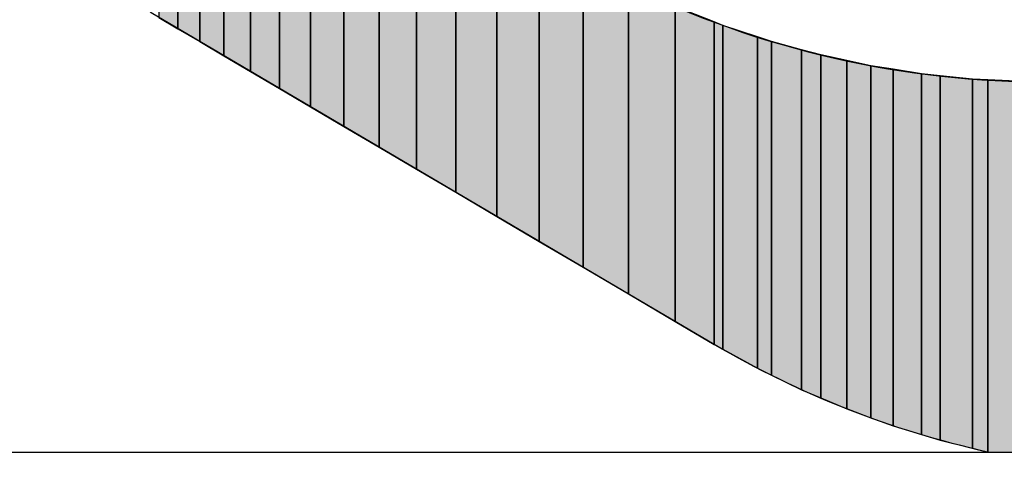
# Model space of a CAD drawing. Extents: x 18939 to 38006, y 318 to 1050.
# Drawn here: x 19457 to 19479, y 628 to 638 of the extents above; entities that cross this region are included whole.
import ezdxf

# ---------------------------------------------------------------- set-up
doc = ezdxf.new("R2010")
doc.units = 0
doc.header["$LTSCALE"] = 50
doc.header["$MEASUREMENT"] = 0
for name, color, linetype in [('HATCH_REACTORS', 7, 'Continuous'), ('LAYER01', 7, 'Continuous'), ('LAYER47', 7, 'Continuous')]:
    doc.layers.add(name, color=color, linetype=linetype)

msp = doc.modelspace()

# ---------------------------------------------------------------- hatches: boundary and pattern name
at = {"layer": 'LAYER47', "linetype": 'Continuous'}
for points in [[(19460.497, 637.489), (19460.497, 648.982), (19460.069, 650.043), (19460.069, 637.741)], [(19460.497, 637.489), (19460.497, 648.982), (19460.069, 650.043), (19460.069, 637.741)], [(19460.497, 637.489), (19460.497, 648.982), (19460.069, 650.043), (19460.069, 637.741)], [(19460.497, 637.489), (19460.497, 648.982), (19460.069, 650.043), (19460.069, 637.741)], [(19460.497, 637.489), (19460.497, 648.982), (19460.069, 650.043), (19460.069, 637.741)], [(19460.497, 637.489), (19460.497, 648.982), (19460.069, 650.043), (19460.069, 637.741)], [(19460.497, 637.489), (19460.497, 648.982), (19460.069, 650.043), (19460.069, 637.741)], [(19460.497, 637.489), (19460.497, 648.982), (19460.069, 650.043), (19460.069, 637.741)], [(19460.497, 637.489), (19460.497, 648.982), (19460.069, 650.043), (19460.069, 637.741)], [(19460.982, 637.204), (19460.982, 647.947), (19460.497, 648.982), (19460.497, 637.489)], [(19460.982, 637.204), (19460.982, 647.947), (19460.497, 648.982), (19460.497, 637.489)], [(19460.982, 637.204), (19460.982, 647.947), (19460.497, 648.982), (19460.497, 637.489)], [(19460.982, 637.204), (19460.982, 647.947), (19460.497, 648.982), (19460.497, 637.489)], [(19460.982, 637.204), (19460.982, 647.947), (19460.497, 648.982), (19460.497, 637.489)], [(19460.982, 637.204), (19460.982, 647.947), (19460.497, 648.982), (19460.497, 637.489)], [(19460.982, 637.204), (19460.982, 647.947), (19460.497, 648.982), (19460.497, 637.489)], [(19460.982, 637.204), (19460.982, 647.947), (19460.497, 648.982), (19460.497, 637.489)], [(19460.982, 637.204), (19460.982, 647.947), (19460.497, 648.982), (19460.497, 637.489)], [(19461.522, 636.886), (19461.522, 646.939), (19460.982, 647.947), (19460.982, 637.204)], [(19461.522, 636.886), (19461.522, 646.939), (19460.982, 647.947), (19460.982, 637.204)], [(19461.522, 636.886), (19461.522, 646.939), (19460.982, 647.947), (19460.982, 637.204)], [(19461.522, 636.886), (19461.522, 646.939), (19460.982, 647.947), (19460.982, 637.204)], [(19461.522, 636.886), (19461.522, 646.939), (19460.982, 647.947), (19460.982, 637.204)], [(19461.522, 636.886), (19461.522, 646.939), (19460.982, 647.947), (19460.982, 637.204)], [(19461.522, 636.886), (19461.522, 646.939), (19460.982, 647.947), (19460.982, 637.204)], [(19461.522, 636.886), (19461.522, 646.939), (19460.982, 647.947), (19460.982, 637.204)], [(19461.522, 636.886), (19461.522, 646.939), (19460.982, 647.947), (19460.982, 637.204)], [(19462.117, 636.537), (19462.117, 645.962), (19461.522, 646.939), (19461.522, 636.886)], [(19462.117, 636.537), (19462.117, 645.962), (19461.522, 646.939), (19461.522, 636.886)], [(19462.117, 636.537), (19462.117, 645.962), (19461.522, 646.939), (19461.522, 636.886)], [(19462.117, 636.537), (19462.117, 645.962), (19461.522, 646.939), (19461.522, 636.886)], [(19462.117, 636.537), (19462.117, 645.962), (19461.522, 646.939), (19461.522, 636.886)], [(19462.117, 636.537), (19462.117, 645.962), (19461.522, 646.939), (19461.522, 636.886)], [(19462.117, 636.537), (19462.117, 645.962), (19461.522, 646.939), (19461.522, 636.886)], [(19462.117, 636.537), (19462.117, 645.962), (19461.522, 646.939), (19461.522, 636.886)], [(19462.117, 636.537), (19462.117, 645.962), (19461.522, 646.939), (19461.522, 636.886)], [(19462.762, 636.157), (19462.762, 645.019), (19462.117, 645.962), (19462.117, 636.537)], [(19462.762, 636.157), (19462.762, 645.019), (19462.117, 645.962), (19462.117, 636.537)], [(19462.762, 636.157), (19462.762, 645.019), (19462.117, 645.962), (19462.117, 636.537)], [(19462.762, 636.157), (19462.762, 645.019), (19462.117, 645.962), (19462.117, 636.537)], [(19462.762, 636.157), (19462.762, 645.019), (19462.117, 645.962), (19462.117, 636.537)], [(19462.762, 636.157), (19462.762, 645.019), (19462.117, 645.962), (19462.117, 636.537)], [(19462.762, 636.157), (19462.762, 645.019), (19462.117, 645.962), (19462.117, 636.537)], [(19462.762, 636.157), (19462.762, 645.019), (19462.117, 645.962), (19462.117, 636.537)], [(19462.762, 636.157), (19462.762, 645.019), (19462.117, 645.962), (19462.117, 636.537)], [(19463.459, 635.747), (19463.459, 644.112), (19462.762, 645.019), (19462.762, 636.157)], [(19463.459, 635.747), (19463.459, 644.112), (19462.762, 645.019), (19462.762, 636.157)], [(19463.459, 635.747), (19463.459, 644.112), (19462.762, 645.019), (19462.762, 636.157)], [(19463.459, 635.747), (19463.459, 644.112), (19462.762, 645.019), (19462.762, 636.157)], [(19463.459, 635.747), (19463.459, 644.112), (19462.762, 645.019), (19462.762, 636.157)], [(19463.459, 635.747), (19463.459, 644.112), (19462.762, 645.019), (19462.762, 636.157)], [(19463.459, 635.747), (19463.459, 644.112), (19462.762, 645.019), (19462.762, 636.157)], [(19463.459, 635.747), (19463.459, 644.112), (19462.762, 645.019), (19462.762, 636.157)], [(19463.459, 635.747), (19463.459, 644.112), (19462.762, 645.019), (19462.762, 636.157)], [(19464.203, 635.31), (19464.203, 643.244), (19463.459, 644.112), (19463.459, 635.747)], [(19464.203, 635.31), (19464.203, 643.244), (19463.459, 644.112), (19463.459, 635.747)], [(19464.203, 635.31), (19464.203, 643.244), (19463.459, 644.112), (19463.459, 635.747)], [(19464.203, 635.31), (19464.203, 643.244), (19463.459, 644.112), (19463.459, 635.747)], [(19464.203, 635.31), (19464.203, 643.244), (19463.459, 644.112), (19463.459, 635.747)], [(19464.203, 635.31), (19464.203, 643.244), (19463.459, 644.112), (19463.459, 635.747)], [(19464.203, 635.31), (19464.203, 643.244), (19463.459, 644.112), (19463.459, 635.747)], [(19464.203, 635.31), (19464.203, 643.244), (19463.459, 644.112), (19463.459, 635.747)], [(19464.203, 635.31), (19464.203, 643.244), (19463.459, 644.112), (19463.459, 635.747)], [(19464.993, 634.845), (19464.993, 642.417), (19464.203, 643.244), (19464.203, 635.31)], [(19464.993, 634.845), (19464.993, 642.417), (19464.203, 643.244), (19464.203, 635.31)], [(19464.993, 634.845), (19464.993, 642.417), (19464.203, 643.244), (19464.203, 635.31)], [(19464.993, 634.845), (19464.993, 642.417), (19464.203, 643.244), (19464.203, 635.31)], [(19464.993, 634.845), (19464.993, 642.417), (19464.203, 643.244), (19464.203, 635.31)], [(19464.993, 634.845), (19464.993, 642.417), (19464.203, 643.244), (19464.203, 635.31)], [(19464.993, 634.845), (19464.993, 642.417), (19464.203, 643.244), (19464.203, 635.31)], [(19464.993, 634.845), (19464.993, 642.417), (19464.203, 643.244), (19464.203, 635.31)], [(19464.993, 634.845), (19464.993, 642.417), (19464.203, 643.244), (19464.203, 635.31)], [(19465.827, 634.354), (19465.827, 641.634), (19464.993, 642.417), (19464.993, 634.845)], [(19465.827, 634.354), (19465.827, 641.634), (19464.993, 642.417), (19464.993, 634.845)], [(19465.827, 634.354), (19465.827, 641.634), (19464.993, 642.417), (19464.993, 634.845)], [(19465.827, 634.354), (19465.827, 641.634), (19464.993, 642.417), (19464.993, 634.845)], [(19465.827, 634.354), (19465.827, 641.634), (19464.993, 642.417), (19464.993, 634.845)], [(19465.827, 634.354), (19465.827, 641.634), (19464.993, 642.417), (19464.993, 634.845)], [(19465.827, 634.354), (19465.827, 641.634), (19464.993, 642.417), (19464.993, 634.845)], [(19465.827, 634.354), (19465.827, 641.634), (19464.993, 642.417), (19464.993, 634.845)], [(19465.827, 634.354), (19465.827, 641.634), (19464.993, 642.417), (19464.993, 634.845)], [(19466.702, 633.84), (19466.702, 640.898), (19465.827, 641.634), (19465.827, 634.354)], [(19466.702, 633.84), (19466.702, 640.898), (19465.827, 641.634), (19465.827, 634.354)], [(19466.702, 633.84), (19466.702, 640.898), (19465.827, 641.634), (19465.827, 634.354)], [(19466.702, 633.84), (19466.702, 640.898), (19465.827, 641.634), (19465.827, 634.354)], [(19466.702, 633.84), (19466.702, 640.898), (19465.827, 641.634), (19465.827, 634.354)], [(19466.702, 633.84), (19466.702, 640.898), (19465.827, 641.634), (19465.827, 634.354)], [(19466.702, 633.84), (19466.702, 640.898), (19465.827, 641.634), (19465.827, 634.354)], [(19466.702, 633.84), (19466.702, 640.898), (19465.827, 641.634), (19465.827, 634.354)], [(19466.702, 633.84), (19466.702, 640.898), (19465.827, 641.634), (19465.827, 634.354)], [(19467.616, 633.303), (19467.616, 640.211), (19466.702, 640.898), (19466.702, 633.84)], [(19467.616, 633.303), (19467.616, 640.211), (19466.702, 640.898), (19466.702, 633.84)], [(19467.616, 633.303), (19467.616, 640.211), (19466.702, 640.898), (19466.702, 633.84)], [(19467.616, 633.303), (19467.616, 640.211), (19466.702, 640.898), (19466.702, 633.84)], [(19467.616, 633.303), (19467.616, 640.211), (19466.702, 640.898), (19466.702, 633.84)], [(19467.616, 633.303), (19467.616, 640.211), (19466.702, 640.898), (19466.702, 633.84)], [(19467.616, 633.303), (19467.616, 640.211), (19466.702, 640.898), (19466.702, 633.84)], [(19467.616, 633.303), (19467.616, 640.211), (19466.702, 640.898), (19466.702, 633.84)], [(19467.616, 633.303), (19467.616, 640.211), (19466.702, 640.898), (19466.702, 633.84)], [(19468.567, 632.744), (19468.567, 639.573), (19467.616, 640.211), (19467.616, 633.303)], [(19468.567, 632.744), (19468.567, 639.573), (19467.616, 640.211), (19467.616, 633.303)], [(19468.567, 632.744), (19468.567, 639.573), (19467.616, 640.211), (19467.616, 633.303)], [(19468.567, 632.744), (19468.567, 639.573), (19467.616, 640.211), (19467.616, 633.303)], [(19468.567, 632.744), (19468.567, 639.573), (19467.616, 640.211), (19467.616, 633.303)], [(19468.567, 632.744), (19468.567, 639.573), (19467.616, 640.211), (19467.616, 633.303)], [(19468.567, 632.744), (19468.567, 639.573), (19467.616, 640.211), (19467.616, 633.303)], [(19468.567, 632.744), (19468.567, 639.573), (19467.616, 640.211), (19467.616, 633.303)], [(19468.567, 632.744), (19468.567, 639.573), (19467.616, 640.211), (19467.616, 633.303)], [(19469.549, 632.166), (19469.549, 638.989), (19468.567, 639.573), (19468.567, 632.744)], [(19469.549, 632.166), (19469.549, 638.989), (19468.567, 639.573), (19468.567, 632.744)], [(19469.549, 632.166), (19469.549, 638.989), (19468.567, 639.573), (19468.567, 632.744)], [(19469.549, 632.166), (19469.549, 638.989), (19468.567, 639.573), (19468.567, 632.744)], [(19469.549, 632.166), (19469.549, 638.989), (19468.567, 639.573), (19468.567, 632.744)], [(19469.549, 632.166), (19469.549, 638.989), (19468.567, 639.573), (19468.567, 632.744)], [(19469.549, 632.166), (19469.549, 638.989), (19468.567, 639.573), (19468.567, 632.744)], [(19469.549, 632.166), (19469.549, 638.989), (19468.567, 639.573), (19468.567, 632.744)], [(19469.549, 632.166), (19469.549, 638.989), (19468.567, 639.573), (19468.567, 632.744)], [(19470.562, 631.571), (19470.562, 638.458), (19469.549, 638.989), (19469.549, 632.166)], [(19470.562, 631.571), (19470.562, 638.458), (19469.549, 638.989), (19469.549, 632.166)], [(19470.562, 631.571), (19470.562, 638.458), (19469.549, 638.989), (19469.549, 632.166)], [(19470.562, 631.571), (19470.562, 638.458), (19469.549, 638.989), (19469.549, 632.166)], [(19470.562, 631.571), (19470.562, 638.458), (19469.549, 638.989), (19469.549, 632.166)], [(19470.562, 631.571), (19470.562, 638.458), (19469.549, 638.989), (19469.549, 632.166)], [(19470.562, 631.571), (19470.562, 638.458), (19469.549, 638.989), (19469.549, 632.166)], [(19470.562, 631.571), (19470.562, 638.458), (19469.549, 638.989), (19469.549, 632.166)], [(19470.562, 631.571), (19470.562, 638.458), (19469.549, 638.989), (19469.549, 632.166)], [(19471.602, 630.959), (19471.602, 637.983), (19470.562, 638.458), (19470.562, 631.571)], [(19471.602, 630.959), (19471.602, 637.983), (19470.562, 638.458), (19470.562, 631.571)], [(19471.602, 630.959), (19471.602, 637.983), (19470.562, 638.458), (19470.562, 631.571)], [(19471.602, 630.959), (19471.602, 637.983), (19470.562, 638.458), (19470.562, 631.571)], [(19471.602, 630.959), (19471.602, 637.983), (19470.562, 638.458), (19470.562, 631.571)], [(19471.602, 630.959), (19471.602, 637.983), (19470.562, 638.458), (19470.562, 631.571)], [(19471.602, 630.959), (19471.602, 637.983), (19470.562, 638.458), (19470.562, 631.571)], [(19471.602, 630.959), (19471.602, 637.983), (19470.562, 638.458), (19470.562, 631.571)], [(19471.602, 630.959), (19471.602, 637.983), (19470.562, 638.458), (19470.562, 631.571)], [(19472.475, 630.445), (19472.475, 637.64), (19471.602, 637.983), (19471.602, 630.959)], [(19472.475, 630.445), (19472.475, 637.64), (19471.602, 637.983), (19471.602, 630.959)], [(19472.475, 630.445), (19472.475, 637.64), (19471.602, 637.983), (19471.602, 630.959)], [(19472.475, 630.445), (19472.475, 637.64), (19471.602, 637.983), (19471.602, 630.959)], [(19472.475, 630.445), (19472.475, 637.64), (19471.602, 637.983), (19471.602, 630.959)], [(19472.475, 630.445), (19472.475, 637.64), (19471.602, 637.983), (19471.602, 630.959)], [(19472.475, 630.445), (19472.475, 637.64), (19471.602, 637.983), (19471.602, 630.959)], [(19472.475, 630.445), (19472.475, 637.64), (19471.602, 637.983), (19471.602, 630.959)], [(19472.475, 630.445), (19472.475, 637.64), (19471.602, 637.983), (19471.602, 630.959)], [(19472.666, 630.339), (19472.666, 637.564), (19472.475, 637.64), (19472.475, 630.445)], [(19472.666, 630.339), (19472.666, 637.564), (19472.475, 637.64), (19472.475, 630.445)], [(19472.666, 630.339), (19472.666, 637.564), (19472.475, 637.64), (19472.475, 630.445)], [(19472.666, 630.339), (19472.666, 637.564), (19472.475, 637.64), (19472.475, 630.445)], [(19472.666, 630.339), (19472.666, 637.564), (19472.475, 637.64), (19472.475, 630.445)], [(19472.666, 630.339), (19472.666, 637.564), (19472.475, 637.64), (19472.475, 630.445)], [(19472.666, 630.339), (19472.666, 637.564), (19472.475, 637.64), (19472.475, 630.445)], [(19472.666, 630.339), (19472.666, 637.564), (19472.475, 637.64), (19472.475, 630.445)], [(19472.666, 630.339), (19472.666, 637.564), (19472.475, 637.64), (19472.475, 630.445)], [(19473.437, 629.914), (19473.437, 637.309), (19472.666, 637.564), (19472.666, 630.339)], [(19473.437, 629.914), (19473.437, 637.309), (19472.666, 637.564), (19472.666, 630.339)], [(19473.437, 629.914), (19473.437, 637.309), (19472.666, 637.564), (19472.666, 630.339)], [(19473.437, 629.914), (19473.437, 637.309), (19472.666, 637.564), (19472.666, 630.339)], [(19473.437, 629.914), (19473.437, 637.309), (19472.666, 637.564), (19472.666, 630.339)], [(19473.437, 629.914), (19473.437, 637.309), (19472.666, 637.564), (19472.666, 630.339)], [(19473.437, 629.914), (19473.437, 637.309), (19472.666, 637.564), (19472.666, 630.339)], [(19473.437, 629.914), (19473.437, 637.309), (19472.666, 637.564), (19472.666, 630.339)], [(19473.437, 629.914), (19473.437, 637.309), (19472.666, 637.564), (19472.666, 630.339)], [(19473.752, 629.76), (19473.752, 637.205), (19473.437, 637.309), (19473.437, 629.914)], [(19473.752, 629.76), (19473.752, 637.205), (19473.437, 637.309), (19473.437, 629.914)], [(19473.752, 629.76), (19473.752, 637.205), (19473.437, 637.309), (19473.437, 629.914)], [(19473.752, 629.76), (19473.752, 637.205), (19473.437, 637.309), (19473.437, 629.914)], [(19473.752, 629.76), (19473.752, 637.205), (19473.437, 637.309), (19473.437, 629.914)], [(19473.752, 629.76), (19473.752, 637.205), (19473.437, 637.309), (19473.437, 629.914)], [(19473.752, 629.76), (19473.752, 637.205), (19473.437, 637.309), (19473.437, 629.914)], [(19473.752, 629.76), (19473.752, 637.205), (19473.437, 637.309), (19473.437, 629.914)], [(19473.752, 629.76), (19473.752, 637.205), (19473.437, 637.309), (19473.437, 629.914)], [(19474.424, 629.432), (19474.424, 637.022), (19473.752, 637.205), (19473.752, 629.76)], [(19474.424, 629.432), (19474.424, 637.022), (19473.752, 637.205), (19473.752, 629.76)], [(19474.424, 629.432), (19474.424, 637.022), (19473.752, 637.205), (19473.752, 629.76)], [(19474.424, 629.432), (19474.424, 637.022), (19473.752, 637.205), (19473.752, 629.76)], [(19474.424, 629.432), (19474.424, 637.022), (19473.752, 637.205), (19473.752, 629.76)], [(19474.424, 629.432), (19474.424, 637.022), (19473.752, 637.205), (19473.752, 629.76)], [(19474.424, 629.432), (19474.424, 637.022), (19473.752, 637.205), (19473.752, 629.76)], [(19474.424, 629.432), (19474.424, 637.022), (19473.752, 637.205), (19473.752, 629.76)], [(19474.424, 629.432), (19474.424, 637.022), (19473.752, 637.205), (19473.752, 629.76)], [(19474.856, 629.25), (19474.856, 636.904), (19474.424, 637.022), (19474.424, 629.432)], [(19474.856, 629.25), (19474.856, 636.904), (19474.424, 637.022), (19474.424, 629.432)], [(19474.856, 629.25), (19474.856, 636.904), (19474.424, 637.022), (19474.424, 629.432)], [(19474.856, 629.25), (19474.856, 636.904), (19474.424, 637.022), (19474.424, 629.432)], [(19474.856, 629.25), (19474.856, 636.904), (19474.424, 637.022), (19474.424, 629.432)], [(19474.856, 629.25), (19474.856, 636.904), (19474.424, 637.022), (19474.424, 629.432)], [(19474.856, 629.25), (19474.856, 636.904), (19474.424, 637.022), (19474.424, 629.432)], [(19474.856, 629.25), (19474.856, 636.904), (19474.424, 637.022), (19474.424, 629.432)], [(19474.856, 629.25), (19474.856, 636.904), (19474.424, 637.022), (19474.424, 629.432)], [(19475.436, 629.004), (19475.436, 636.78), (19474.856, 636.904), (19474.856, 629.25)], [(19475.436, 629.004), (19475.436, 636.78), (19474.856, 636.904), (19474.856, 629.25)], [(19475.436, 629.004), (19475.436, 636.78), (19474.856, 636.904), (19474.856, 629.25)], [(19475.436, 629.004), (19475.436, 636.78), (19474.856, 636.904), (19474.856, 629.25)], [(19475.436, 629.004), (19475.436, 636.78), (19474.856, 636.904), (19474.856, 629.25)], [(19475.436, 629.004), (19475.436, 636.78), (19474.856, 636.904), (19474.856, 629.25)], [(19475.436, 629.004), (19475.436, 636.78), (19474.856, 636.904), (19474.856, 629.25)], [(19475.436, 629.004), (19475.436, 636.78), (19474.856, 636.904), (19474.856, 629.25)], [(19475.436, 629.004), (19475.436, 636.78), (19474.856, 636.904), (19474.856, 629.25)], [(19475.973, 628.809), (19475.973, 636.664), (19475.436, 636.78), (19475.436, 629.004)], [(19475.973, 628.809), (19475.973, 636.664), (19475.436, 636.78), (19475.436, 629.004)], [(19475.973, 628.809), (19475.973, 636.664), (19475.436, 636.78), (19475.436, 629.004)], [(19475.973, 628.809), (19475.973, 636.664), (19475.436, 636.78), (19475.436, 629.004)], [(19475.973, 628.809), (19475.973, 636.664), (19475.436, 636.78), (19475.436, 629.004)], [(19475.973, 628.809), (19475.973, 636.664), (19475.436, 636.78), (19475.436, 629.004)], [(19475.973, 628.809), (19475.973, 636.664), (19475.436, 636.78), (19475.436, 629.004)], [(19475.973, 628.809), (19475.973, 636.664), (19475.436, 636.78), (19475.436, 629.004)], [(19475.973, 628.809), (19475.973, 636.664), (19475.436, 636.78), (19475.436, 629.004)], [(19476.47, 628.628), (19476.47, 636.585), (19475.973, 636.664), (19475.973, 628.809)], [(19476.47, 628.628), (19476.47, 636.585), (19475.973, 636.664), (19475.973, 628.809)], [(19476.47, 628.628), (19476.47, 636.585), (19475.973, 636.664), (19475.973, 628.809)], [(19476.47, 628.628), (19476.47, 636.585), (19475.973, 636.664), (19475.973, 628.809)], [(19476.47, 628.628), (19476.47, 636.585), (19475.973, 636.664), (19475.973, 628.809)], [(19476.47, 628.628), (19476.47, 636.585), (19475.973, 636.664), (19475.973, 628.809)], [(19476.47, 628.628), (19476.47, 636.585), (19475.973, 636.664), (19475.973, 628.809)], [(19476.47, 628.628), (19476.47, 636.585), (19475.973, 636.664), (19475.973, 628.809)], [(19476.47, 628.628), (19476.47, 636.585), (19475.973, 636.664), (19475.973, 628.809)], [(19477.103, 628.436), (19477.103, 636.484), (19476.47, 636.585), (19476.47, 628.628)], [(19477.103, 628.436), (19477.103, 636.484), (19476.47, 636.585), (19476.47, 628.628)], [(19477.103, 628.436), (19477.103, 636.484), (19476.47, 636.585), (19476.47, 628.628)], [(19477.103, 628.436), (19477.103, 636.484), (19476.47, 636.585), (19476.47, 628.628)], [(19477.103, 628.436), (19477.103, 636.484), (19476.47, 636.585), (19476.47, 628.628)], [(19477.103, 628.436), (19477.103, 636.484), (19476.47, 636.585), (19476.47, 628.628)], [(19477.103, 628.436), (19477.103, 636.484), (19476.47, 636.585), (19476.47, 628.628)], [(19477.103, 628.436), (19477.103, 636.484), (19476.47, 636.585), (19476.47, 628.628)], [(19477.103, 628.436), (19477.103, 636.484), (19476.47, 636.585), (19476.47, 628.628)], [(19477.521, 628.308), (19477.521, 636.441), (19477.103, 636.484), (19477.103, 628.436)], [(19477.521, 628.308), (19477.521, 636.441), (19477.103, 636.484), (19477.103, 628.436)], [(19477.521, 628.308), (19477.521, 636.441), (19477.103, 636.484), (19477.103, 628.436)], [(19477.521, 628.308), (19477.521, 636.441), (19477.103, 636.484), (19477.103, 628.436)], [(19477.521, 628.308), (19477.521, 636.441), (19477.103, 636.484), (19477.103, 628.436)], [(19477.521, 628.308), (19477.521, 636.441), (19477.103, 636.484), (19477.103, 628.436)], [(19477.521, 628.308), (19477.521, 636.441), (19477.103, 636.484), (19477.103, 628.436)], [(19477.521, 628.308), (19477.521, 636.441), (19477.103, 636.484), (19477.103, 628.436)], [(19477.521, 628.308), (19477.521, 636.441), (19477.103, 636.484), (19477.103, 628.436)], [(19478.24, 628.129), (19478.24, 636.367), (19477.521, 636.441), (19477.521, 628.308)], [(19478.24, 628.129), (19478.24, 636.367), (19477.521, 636.441), (19477.521, 628.308)], [(19478.24, 628.129), (19478.24, 636.367), (19477.521, 636.441), (19477.521, 628.308)], [(19478.24, 628.129), (19478.24, 636.367), (19477.521, 636.441), (19477.521, 628.308)], [(19478.24, 628.129), (19478.24, 636.367), (19477.521, 636.441), (19477.521, 628.308)], [(19478.24, 628.129), (19478.24, 636.367), (19477.521, 636.441), (19477.521, 628.308)], [(19478.24, 628.129), (19478.24, 636.367), (19477.521, 636.441), (19477.521, 628.308)], [(19478.24, 628.129), (19478.24, 636.367), (19477.521, 636.441), (19477.521, 628.308)], [(19478.24, 628.129), (19478.24, 636.367), (19477.521, 636.441), (19477.521, 628.308)], [(19478.587, 628.043), (19478.587, 636.35), (19478.24, 636.367), (19478.24, 628.129)], [(19478.587, 628.043), (19478.587, 636.35), (19478.24, 636.367), (19478.24, 628.129)], [(19478.587, 628.043), (19478.587, 636.35), (19478.24, 636.367), (19478.24, 628.129)], [(19478.587, 628.043), (19478.587, 636.35), (19478.24, 636.367), (19478.24, 628.129)], [(19478.587, 628.043), (19478.587, 636.35), (19478.24, 636.367), (19478.24, 628.129)], [(19478.587, 628.043), (19478.587, 636.35), (19478.24, 636.367), (19478.24, 628.129)], [(19478.587, 628.043), (19478.587, 636.35), (19478.24, 636.367), (19478.24, 628.129)], [(19478.587, 628.043), (19478.587, 636.35), (19478.24, 636.367), (19478.24, 628.129)], [(19478.587, 628.043), (19478.587, 636.35), (19478.24, 636.367), (19478.24, 628.129)], [(19479.382, 628.04), (19479.382, 636.31), (19478.587, 636.35), (19478.587, 628.043)], [(19479.382, 628.04), (19479.382, 636.31), (19478.587, 636.35), (19478.587, 628.043)], [(19479.382, 628.04), (19479.382, 636.31), (19478.587, 636.35), (19478.587, 628.043)], [(19479.382, 628.04), (19479.382, 636.31), (19478.587, 636.35), (19478.587, 628.043)], [(19479.382, 628.04), (19479.382, 636.31), (19478.587, 636.35), (19478.587, 628.043)], [(19479.382, 628.04), (19479.382, 636.31), (19478.587, 636.35), (19478.587, 628.043)], [(19479.382, 628.04), (19479.382, 636.31), (19478.587, 636.35), (19478.587, 628.043)], [(19479.382, 628.04), (19479.382, 636.31), (19478.587, 636.35), (19478.587, 628.043)], [(19479.382, 628.04), (19479.382, 636.31), (19478.587, 636.35), (19478.587, 628.043)]]:
    msp.add_hatch(color=7, dxfattribs=at).paths.add_polyline_path(points, flags=0)

# ---------------------------------------------------------------- linework, layer by layer
at = {"layer": 'HATCH_REACTORS'}
for points in [[(19460.497, 637.489), (19460.497, 648.982), (19460.069, 650.043), (19460.069, 637.741)], [(19460.497, 637.489), (19460.497, 648.982), (19460.069, 650.043), (19460.069, 637.741)], [(19460.497, 637.489), (19460.497, 648.982), (19460.069, 650.043), (19460.069, 637.741)], [(19460.497, 637.489), (19460.497, 648.982), (19460.069, 650.043), (19460.069, 637.741)], [(19460.497, 637.489), (19460.497, 648.982), (19460.069, 650.043), (19460.069, 637.741)], [(19460.497, 637.489), (19460.497, 648.982), (19460.069, 650.043), (19460.069, 637.741)], [(19460.497, 637.489), (19460.497, 648.982), (19460.069, 650.043), (19460.069, 637.741)], [(19460.497, 637.489), (19460.497, 648.982), (19460.069, 650.043), (19460.069, 637.741)], [(19460.497, 637.489), (19460.497, 648.982), (19460.069, 650.043), (19460.069, 637.741)], [(19460.982, 637.204), (19460.982, 647.947), (19460.497, 648.982), (19460.497, 637.489)], [(19460.982, 637.204), (19460.982, 647.947), (19460.497, 648.982), (19460.497, 637.489)], [(19460.982, 637.204), (19460.982, 647.947), (19460.497, 648.982), (19460.497, 637.489)], [(19460.982, 637.204), (19460.982, 647.947), (19460.497, 648.982), (19460.497, 637.489)], [(19460.982, 637.204), (19460.982, 647.947), (19460.497, 648.982), (19460.497, 637.489)], [(19460.982, 637.204), (19460.982, 647.947), (19460.497, 648.982), (19460.497, 637.489)], [(19460.982, 637.204), (19460.982, 647.947), (19460.497, 648.982), (19460.497, 637.489)], [(19460.982, 637.204), (19460.982, 647.947), (19460.497, 648.982), (19460.497, 637.489)], [(19460.982, 637.204), (19460.982, 647.947), (19460.497, 648.982), (19460.497, 637.489)], [(19461.522, 636.886), (19461.522, 646.939), (19460.982, 647.947), (19460.982, 637.204)], [(19461.522, 636.886), (19461.522, 646.939), (19460.982, 647.947), (19460.982, 637.204)], [(19461.522, 636.886), (19461.522, 646.939), (19460.982, 647.947), (19460.982, 637.204)], [(19461.522, 636.886), (19461.522, 646.939), (19460.982, 647.947), (19460.982, 637.204)], [(19461.522, 636.886), (19461.522, 646.939), (19460.982, 647.947), (19460.982, 637.204)], [(19461.522, 636.886), (19461.522, 646.939), (19460.982, 647.947), (19460.982, 637.204)], [(19461.522, 636.886), (19461.522, 646.939), (19460.982, 647.947), (19460.982, 637.204)], [(19461.522, 636.886), (19461.522, 646.939), (19460.982, 647.947), (19460.982, 637.204)], [(19461.522, 636.886), (19461.522, 646.939), (19460.982, 647.947), (19460.982, 637.204)], [(19462.117, 636.537), (19462.117, 645.962), (19461.522, 646.939), (19461.522, 636.886)], [(19462.117, 636.537), (19462.117, 645.962), (19461.522, 646.939), (19461.522, 636.886)], [(19462.117, 636.537), (19462.117, 645.962), (19461.522, 646.939), (19461.522, 636.886)], [(19462.117, 636.537), (19462.117, 645.962), (19461.522, 646.939), (19461.522, 636.886)], [(19462.117, 636.537), (19462.117, 645.962), (19461.522, 646.939), (19461.522, 636.886)], [(19462.117, 636.537), (19462.117, 645.962), (19461.522, 646.939), (19461.522, 636.886)], [(19462.117, 636.537), (19462.117, 645.962), (19461.522, 646.939), (19461.522, 636.886)], [(19462.117, 636.537), (19462.117, 645.962), (19461.522, 646.939), (19461.522, 636.886)], [(19462.117, 636.537), (19462.117, 645.962), (19461.522, 646.939), (19461.522, 636.886)], [(19462.762, 636.157), (19462.762, 645.019), (19462.117, 645.962), (19462.117, 636.537)], [(19462.762, 636.157), (19462.762, 645.019), (19462.117, 645.962), (19462.117, 636.537)], [(19462.762, 636.157), (19462.762, 645.019), (19462.117, 645.962), (19462.117, 636.537)], [(19462.762, 636.157), (19462.762, 645.019), (19462.117, 645.962), (19462.117, 636.537)], [(19462.762, 636.157), (19462.762, 645.019), (19462.117, 645.962), (19462.117, 636.537)], [(19462.762, 636.157), (19462.762, 645.019), (19462.117, 645.962), (19462.117, 636.537)], [(19462.762, 636.157), (19462.762, 645.019), (19462.117, 645.962), (19462.117, 636.537)], [(19462.762, 636.157), (19462.762, 645.019), (19462.117, 645.962), (19462.117, 636.537)], [(19462.762, 636.157), (19462.762, 645.019), (19462.117, 645.962), (19462.117, 636.537)], [(19463.459, 635.747), (19463.459, 644.112), (19462.762, 645.019), (19462.762, 636.157)], [(19463.459, 635.747), (19463.459, 644.112), (19462.762, 645.019), (19462.762, 636.157)], [(19463.459, 635.747), (19463.459, 644.112), (19462.762, 645.019), (19462.762, 636.157)], [(19463.459, 635.747), (19463.459, 644.112), (19462.762, 645.019), (19462.762, 636.157)], [(19463.459, 635.747), (19463.459, 644.112), (19462.762, 645.019), (19462.762, 636.157)], [(19463.459, 635.747), (19463.459, 644.112), (19462.762, 645.019), (19462.762, 636.157)], [(19463.459, 635.747), (19463.459, 644.112), (19462.762, 645.019), (19462.762, 636.157)], [(19463.459, 635.747), (19463.459, 644.112), (19462.762, 645.019), (19462.762, 636.157)], [(19463.459, 635.747), (19463.459, 644.112), (19462.762, 645.019), (19462.762, 636.157)], [(19464.203, 635.31), (19464.203, 643.244), (19463.459, 644.112), (19463.459, 635.747)], [(19464.203, 635.31), (19464.203, 643.244), (19463.459, 644.112), (19463.459, 635.747)], [(19464.203, 635.31), (19464.203, 643.244), (19463.459, 644.112), (19463.459, 635.747)], [(19464.203, 635.31), (19464.203, 643.244), (19463.459, 644.112), (19463.459, 635.747)], [(19464.203, 635.31), (19464.203, 643.244), (19463.459, 644.112), (19463.459, 635.747)], [(19464.203, 635.31), (19464.203, 643.244), (19463.459, 644.112), (19463.459, 635.747)], [(19464.203, 635.31), (19464.203, 643.244), (19463.459, 644.112), (19463.459, 635.747)], [(19464.203, 635.31), (19464.203, 643.244), (19463.459, 644.112), (19463.459, 635.747)], [(19464.203, 635.31), (19464.203, 643.244), (19463.459, 644.112), (19463.459, 635.747)], [(19464.993, 634.845), (19464.993, 642.417), (19464.203, 643.244), (19464.203, 635.31)], [(19464.993, 634.845), (19464.993, 642.417), (19464.203, 643.244), (19464.203, 635.31)], [(19464.993, 634.845), (19464.993, 642.417), (19464.203, 643.244), (19464.203, 635.31)], [(19464.993, 634.845), (19464.993, 642.417), (19464.203, 643.244), (19464.203, 635.31)], [(19464.993, 634.845), (19464.993, 642.417), (19464.203, 643.244), (19464.203, 635.31)], [(19464.993, 634.845), (19464.993, 642.417), (19464.203, 643.244), (19464.203, 635.31)], [(19464.993, 634.845), (19464.993, 642.417), (19464.203, 643.244), (19464.203, 635.31)], [(19464.993, 634.845), (19464.993, 642.417), (19464.203, 643.244), (19464.203, 635.31)], [(19464.993, 634.845), (19464.993, 642.417), (19464.203, 643.244), (19464.203, 635.31)], [(19465.827, 634.354), (19465.827, 641.634), (19464.993, 642.417), (19464.993, 634.845)], [(19465.827, 634.354), (19465.827, 641.634), (19464.993, 642.417), (19464.993, 634.845)], [(19465.827, 634.354), (19465.827, 641.634), (19464.993, 642.417), (19464.993, 634.845)], [(19465.827, 634.354), (19465.827, 641.634), (19464.993, 642.417), (19464.993, 634.845)], [(19465.827, 634.354), (19465.827, 641.634), (19464.993, 642.417), (19464.993, 634.845)], [(19465.827, 634.354), (19465.827, 641.634), (19464.993, 642.417), (19464.993, 634.845)], [(19465.827, 634.354), (19465.827, 641.634), (19464.993, 642.417), (19464.993, 634.845)], [(19465.827, 634.354), (19465.827, 641.634), (19464.993, 642.417), (19464.993, 634.845)], [(19465.827, 634.354), (19465.827, 641.634), (19464.993, 642.417), (19464.993, 634.845)], [(19466.702, 633.84), (19466.702, 640.898), (19465.827, 641.634), (19465.827, 634.354)], [(19466.702, 633.84), (19466.702, 640.898), (19465.827, 641.634), (19465.827, 634.354)], [(19466.702, 633.84), (19466.702, 640.898), (19465.827, 641.634), (19465.827, 634.354)], [(19466.702, 633.84), (19466.702, 640.898), (19465.827, 641.634), (19465.827, 634.354)], [(19466.702, 633.84), (19466.702, 640.898), (19465.827, 641.634), (19465.827, 634.354)], [(19466.702, 633.84), (19466.702, 640.898), (19465.827, 641.634), (19465.827, 634.354)], [(19466.702, 633.84), (19466.702, 640.898), (19465.827, 641.634), (19465.827, 634.354)], [(19466.702, 633.84), (19466.702, 640.898), (19465.827, 641.634), (19465.827, 634.354)], [(19466.702, 633.84), (19466.702, 640.898), (19465.827, 641.634), (19465.827, 634.354)], [(19467.616, 633.303), (19467.616, 640.211), (19466.702, 640.898), (19466.702, 633.84)], [(19467.616, 633.303), (19467.616, 640.211), (19466.702, 640.898), (19466.702, 633.84)], [(19467.616, 633.303), (19467.616, 640.211), (19466.702, 640.898), (19466.702, 633.84)], [(19467.616, 633.303), (19467.616, 640.211), (19466.702, 640.898), (19466.702, 633.84)], [(19467.616, 633.303), (19467.616, 640.211), (19466.702, 640.898), (19466.702, 633.84)], [(19467.616, 633.303), (19467.616, 640.211), (19466.702, 640.898), (19466.702, 633.84)], [(19467.616, 633.303), (19467.616, 640.211), (19466.702, 640.898), (19466.702, 633.84)], [(19467.616, 633.303), (19467.616, 640.211), (19466.702, 640.898), (19466.702, 633.84)], [(19467.616, 633.303), (19467.616, 640.211), (19466.702, 640.898), (19466.702, 633.84)], [(19468.567, 632.744), (19468.567, 639.573), (19467.616, 640.211), (19467.616, 633.303)], [(19468.567, 632.744), (19468.567, 639.573), (19467.616, 640.211), (19467.616, 633.303)], [(19468.567, 632.744), (19468.567, 639.573), (19467.616, 640.211), (19467.616, 633.303)], [(19468.567, 632.744), (19468.567, 639.573), (19467.616, 640.211), (19467.616, 633.303)], [(19468.567, 632.744), (19468.567, 639.573), (19467.616, 640.211), (19467.616, 633.303)], [(19468.567, 632.744), (19468.567, 639.573), (19467.616, 640.211), (19467.616, 633.303)], [(19468.567, 632.744), (19468.567, 639.573), (19467.616, 640.211), (19467.616, 633.303)], [(19468.567, 632.744), (19468.567, 639.573), (19467.616, 640.211), (19467.616, 633.303)], [(19468.567, 632.744), (19468.567, 639.573), (19467.616, 640.211), (19467.616, 633.303)], [(19469.549, 632.166), (19469.549, 638.989), (19468.567, 639.573), (19468.567, 632.744)], [(19469.549, 632.166), (19469.549, 638.989), (19468.567, 639.573), (19468.567, 632.744)], [(19469.549, 632.166), (19469.549, 638.989), (19468.567, 639.573), (19468.567, 632.744)], [(19469.549, 632.166), (19469.549, 638.989), (19468.567, 639.573), (19468.567, 632.744)], [(19469.549, 632.166), (19469.549, 638.989), (19468.567, 639.573), (19468.567, 632.744)], [(19469.549, 632.166), (19469.549, 638.989), (19468.567, 639.573), (19468.567, 632.744)], [(19469.549, 632.166), (19469.549, 638.989), (19468.567, 639.573), (19468.567, 632.744)], [(19469.549, 632.166), (19469.549, 638.989), (19468.567, 639.573), (19468.567, 632.744)], [(19469.549, 632.166), (19469.549, 638.989), (19468.567, 639.573), (19468.567, 632.744)], [(19470.562, 631.571), (19470.562, 638.458), (19469.549, 638.989), (19469.549, 632.166)], [(19470.562, 631.571), (19470.562, 638.458), (19469.549, 638.989), (19469.549, 632.166)], [(19470.562, 631.571), (19470.562, 638.458), (19469.549, 638.989), (19469.549, 632.166)], [(19470.562, 631.571), (19470.562, 638.458), (19469.549, 638.989), (19469.549, 632.166)], [(19470.562, 631.571), (19470.562, 638.458), (19469.549, 638.989), (19469.549, 632.166)], [(19470.562, 631.571), (19470.562, 638.458), (19469.549, 638.989), (19469.549, 632.166)], [(19470.562, 631.571), (19470.562, 638.458), (19469.549, 638.989), (19469.549, 632.166)], [(19470.562, 631.571), (19470.562, 638.458), (19469.549, 638.989), (19469.549, 632.166)], [(19470.562, 631.571), (19470.562, 638.458), (19469.549, 638.989), (19469.549, 632.166)], [(19471.602, 630.959), (19471.602, 637.983), (19470.562, 638.458), (19470.562, 631.571)], [(19471.602, 630.959), (19471.602, 637.983), (19470.562, 638.458), (19470.562, 631.571)], [(19471.602, 630.959), (19471.602, 637.983), (19470.562, 638.458), (19470.562, 631.571)], [(19471.602, 630.959), (19471.602, 637.983), (19470.562, 638.458), (19470.562, 631.571)], [(19471.602, 630.959), (19471.602, 637.983), (19470.562, 638.458), (19470.562, 631.571)], [(19471.602, 630.959), (19471.602, 637.983), (19470.562, 638.458), (19470.562, 631.571)], [(19471.602, 630.959), (19471.602, 637.983), (19470.562, 638.458), (19470.562, 631.571)], [(19471.602, 630.959), (19471.602, 637.983), (19470.562, 638.458), (19470.562, 631.571)], [(19471.602, 630.959), (19471.602, 637.983), (19470.562, 638.458), (19470.562, 631.571)], [(19472.475, 630.445), (19472.475, 637.64), (19471.602, 637.983), (19471.602, 630.959)], [(19472.475, 630.445), (19472.475, 637.64), (19471.602, 637.983), (19471.602, 630.959)], [(19472.475, 630.445), (19472.475, 637.64), (19471.602, 637.983), (19471.602, 630.959)], [(19472.475, 630.445), (19472.475, 637.64), (19471.602, 637.983), (19471.602, 630.959)], [(19472.475, 630.445), (19472.475, 637.64), (19471.602, 637.983), (19471.602, 630.959)], [(19472.475, 630.445), (19472.475, 637.64), (19471.602, 637.983), (19471.602, 630.959)], [(19472.475, 630.445), (19472.475, 637.64), (19471.602, 637.983), (19471.602, 630.959)], [(19472.475, 630.445), (19472.475, 637.64), (19471.602, 637.983), (19471.602, 630.959)], [(19472.475, 630.445), (19472.475, 637.64), (19471.602, 637.983), (19471.602, 630.959)], [(19472.666, 630.339), (19472.666, 637.564), (19472.475, 637.64), (19472.475, 630.445)], [(19472.666, 630.339), (19472.666, 637.564), (19472.475, 637.64), (19472.475, 630.445)], [(19472.666, 630.339), (19472.666, 637.564), (19472.475, 637.64), (19472.475, 630.445)], [(19472.666, 630.339), (19472.666, 637.564), (19472.475, 637.64), (19472.475, 630.445)], [(19472.666, 630.339), (19472.666, 637.564), (19472.475, 637.64), (19472.475, 630.445)], [(19472.666, 630.339), (19472.666, 637.564), (19472.475, 637.64), (19472.475, 630.445)], [(19472.666, 630.339), (19472.666, 637.564), (19472.475, 637.64), (19472.475, 630.445)], [(19472.666, 630.339), (19472.666, 637.564), (19472.475, 637.64), (19472.475, 630.445)], [(19472.666, 630.339), (19472.666, 637.564), (19472.475, 637.64), (19472.475, 630.445)], [(19473.437, 629.914), (19473.437, 637.309), (19472.666, 637.564), (19472.666, 630.339)], [(19473.437, 629.914), (19473.437, 637.309), (19472.666, 637.564), (19472.666, 630.339)], [(19473.437, 629.914), (19473.437, 637.309), (19472.666, 637.564), (19472.666, 630.339)], [(19473.437, 629.914), (19473.437, 637.309), (19472.666, 637.564), (19472.666, 630.339)], [(19473.437, 629.914), (19473.437, 637.309), (19472.666, 637.564), (19472.666, 630.339)], [(19473.437, 629.914), (19473.437, 637.309), (19472.666, 637.564), (19472.666, 630.339)], [(19473.437, 629.914), (19473.437, 637.309), (19472.666, 637.564), (19472.666, 630.339)], [(19473.437, 629.914), (19473.437, 637.309), (19472.666, 637.564), (19472.666, 630.339)], [(19473.437, 629.914), (19473.437, 637.309), (19472.666, 637.564), (19472.666, 630.339)], [(19473.752, 629.76), (19473.752, 637.205), (19473.437, 637.309), (19473.437, 629.914)], [(19473.752, 629.76), (19473.752, 637.205), (19473.437, 637.309), (19473.437, 629.914)], [(19473.752, 629.76), (19473.752, 637.205), (19473.437, 637.309), (19473.437, 629.914)], [(19473.752, 629.76), (19473.752, 637.205), (19473.437, 637.309), (19473.437, 629.914)], [(19473.752, 629.76), (19473.752, 637.205), (19473.437, 637.309), (19473.437, 629.914)], [(19473.752, 629.76), (19473.752, 637.205), (19473.437, 637.309), (19473.437, 629.914)], [(19473.752, 629.76), (19473.752, 637.205), (19473.437, 637.309), (19473.437, 629.914)], [(19473.752, 629.76), (19473.752, 637.205), (19473.437, 637.309), (19473.437, 629.914)], [(19473.752, 629.76), (19473.752, 637.205), (19473.437, 637.309), (19473.437, 629.914)], [(19474.424, 629.432), (19474.424, 637.022), (19473.752, 637.205), (19473.752, 629.76)], [(19474.424, 629.432), (19474.424, 637.022), (19473.752, 637.205), (19473.752, 629.76)], [(19474.424, 629.432), (19474.424, 637.022), (19473.752, 637.205), (19473.752, 629.76)], [(19474.424, 629.432), (19474.424, 637.022), (19473.752, 637.205), (19473.752, 629.76)], [(19474.424, 629.432), (19474.424, 637.022), (19473.752, 637.205), (19473.752, 629.76)], [(19474.424, 629.432), (19474.424, 637.022), (19473.752, 637.205), (19473.752, 629.76)], [(19474.424, 629.432), (19474.424, 637.022), (19473.752, 637.205), (19473.752, 629.76)], [(19474.424, 629.432), (19474.424, 637.022), (19473.752, 637.205), (19473.752, 629.76)], [(19474.424, 629.432), (19474.424, 637.022), (19473.752, 637.205), (19473.752, 629.76)], [(19474.856, 629.25), (19474.856, 636.904), (19474.424, 637.022), (19474.424, 629.432)], [(19474.856, 629.25), (19474.856, 636.904), (19474.424, 637.022), (19474.424, 629.432)], [(19474.856, 629.25), (19474.856, 636.904), (19474.424, 637.022), (19474.424, 629.432)], [(19474.856, 629.25), (19474.856, 636.904), (19474.424, 637.022), (19474.424, 629.432)], [(19474.856, 629.25), (19474.856, 636.904), (19474.424, 637.022), (19474.424, 629.432)], [(19474.856, 629.25), (19474.856, 636.904), (19474.424, 637.022), (19474.424, 629.432)], [(19474.856, 629.25), (19474.856, 636.904), (19474.424, 637.022), (19474.424, 629.432)], [(19474.856, 629.25), (19474.856, 636.904), (19474.424, 637.022), (19474.424, 629.432)], [(19474.856, 629.25), (19474.856, 636.904), (19474.424, 637.022), (19474.424, 629.432)], [(19475.436, 629.004), (19475.436, 636.78), (19474.856, 636.904), (19474.856, 629.25)], [(19475.436, 629.004), (19475.436, 636.78), (19474.856, 636.904), (19474.856, 629.25)], [(19475.436, 629.004), (19475.436, 636.78), (19474.856, 636.904), (19474.856, 629.25)], [(19475.436, 629.004), (19475.436, 636.78), (19474.856, 636.904), (19474.856, 629.25)], [(19475.436, 629.004), (19475.436, 636.78), (19474.856, 636.904), (19474.856, 629.25)], [(19475.436, 629.004), (19475.436, 636.78), (19474.856, 636.904), (19474.856, 629.25)], [(19475.436, 629.004), (19475.436, 636.78), (19474.856, 636.904), (19474.856, 629.25)], [(19475.436, 629.004), (19475.436, 636.78), (19474.856, 636.904), (19474.856, 629.25)], [(19475.436, 629.004), (19475.436, 636.78), (19474.856, 636.904), (19474.856, 629.25)], [(19475.973, 628.809), (19475.973, 636.664), (19475.436, 636.78), (19475.436, 629.004)], [(19475.973, 628.809), (19475.973, 636.664), (19475.436, 636.78), (19475.436, 629.004)], [(19475.973, 628.809), (19475.973, 636.664), (19475.436, 636.78), (19475.436, 629.004)], [(19475.973, 628.809), (19475.973, 636.664), (19475.436, 636.78), (19475.436, 629.004)], [(19475.973, 628.809), (19475.973, 636.664), (19475.436, 636.78), (19475.436, 629.004)], [(19475.973, 628.809), (19475.973, 636.664), (19475.436, 636.78), (19475.436, 629.004)], [(19475.973, 628.809), (19475.973, 636.664), (19475.436, 636.78), (19475.436, 629.004)], [(19475.973, 628.809), (19475.973, 636.664), (19475.436, 636.78), (19475.436, 629.004)], [(19475.973, 628.809), (19475.973, 636.664), (19475.436, 636.78), (19475.436, 629.004)], [(19476.47, 628.628), (19476.47, 636.585), (19475.973, 636.664), (19475.973, 628.809)], [(19476.47, 628.628), (19476.47, 636.585), (19475.973, 636.664), (19475.973, 628.809)], [(19476.47, 628.628), (19476.47, 636.585), (19475.973, 636.664), (19475.973, 628.809)], [(19476.47, 628.628), (19476.47, 636.585), (19475.973, 636.664), (19475.973, 628.809)], [(19476.47, 628.628), (19476.47, 636.585), (19475.973, 636.664), (19475.973, 628.809)], [(19476.47, 628.628), (19476.47, 636.585), (19475.973, 636.664), (19475.973, 628.809)], [(19476.47, 628.628), (19476.47, 636.585), (19475.973, 636.664), (19475.973, 628.809)], [(19476.47, 628.628), (19476.47, 636.585), (19475.973, 636.664), (19475.973, 628.809)], [(19476.47, 628.628), (19476.47, 636.585), (19475.973, 636.664), (19475.973, 628.809)], [(19477.103, 628.436), (19477.103, 636.484), (19476.47, 636.585), (19476.47, 628.628)], [(19477.103, 628.436), (19477.103, 636.484), (19476.47, 636.585), (19476.47, 628.628)], [(19477.103, 628.436), (19477.103, 636.484), (19476.47, 636.585), (19476.47, 628.628)], [(19477.103, 628.436), (19477.103, 636.484), (19476.47, 636.585), (19476.47, 628.628)], [(19477.103, 628.436), (19477.103, 636.484), (19476.47, 636.585), (19476.47, 628.628)], [(19477.103, 628.436), (19477.103, 636.484), (19476.47, 636.585), (19476.47, 628.628)], [(19477.103, 628.436), (19477.103, 636.484), (19476.47, 636.585), (19476.47, 628.628)], [(19477.103, 628.436), (19477.103, 636.484), (19476.47, 636.585), (19476.47, 628.628)], [(19477.103, 628.436), (19477.103, 636.484), (19476.47, 636.585), (19476.47, 628.628)], [(19477.521, 628.308), (19477.521, 636.441), (19477.103, 636.484), (19477.103, 628.436)], [(19477.521, 628.308), (19477.521, 636.441), (19477.103, 636.484), (19477.103, 628.436)], [(19477.521, 628.308), (19477.521, 636.441), (19477.103, 636.484), (19477.103, 628.436)], [(19477.521, 628.308), (19477.521, 636.441), (19477.103, 636.484), (19477.103, 628.436)], [(19477.521, 628.308), (19477.521, 636.441), (19477.103, 636.484), (19477.103, 628.436)], [(19477.521, 628.308), (19477.521, 636.441), (19477.103, 636.484), (19477.103, 628.436)], [(19477.521, 628.308), (19477.521, 636.441), (19477.103, 636.484), (19477.103, 628.436)], [(19477.521, 628.308), (19477.521, 636.441), (19477.103, 636.484), (19477.103, 628.436)], [(19477.521, 628.308), (19477.521, 636.441), (19477.103, 636.484), (19477.103, 628.436)], [(19478.24, 628.129), (19478.24, 636.367), (19477.521, 636.441), (19477.521, 628.308)], [(19478.24, 628.129), (19478.24, 636.367), (19477.521, 636.441), (19477.521, 628.308)], [(19478.24, 628.129), (19478.24, 636.367), (19477.521, 636.441), (19477.521, 628.308)], [(19478.24, 628.129), (19478.24, 636.367), (19477.521, 636.441), (19477.521, 628.308)], [(19478.24, 628.129), (19478.24, 636.367), (19477.521, 636.441), (19477.521, 628.308)], [(19478.24, 628.129), (19478.24, 636.367), (19477.521, 636.441), (19477.521, 628.308)], [(19478.24, 628.129), (19478.24, 636.367), (19477.521, 636.441), (19477.521, 628.308)], [(19478.24, 628.129), (19478.24, 636.367), (19477.521, 636.441), (19477.521, 628.308)], [(19478.24, 628.129), (19478.24, 636.367), (19477.521, 636.441), (19477.521, 628.308)], [(19478.587, 628.043), (19478.587, 636.35), (19478.24, 636.367), (19478.24, 628.129)], [(19478.587, 628.043), (19478.587, 636.35), (19478.24, 636.367), (19478.24, 628.129)], [(19478.587, 628.043), (19478.587, 636.35), (19478.24, 636.367), (19478.24, 628.129)], [(19478.587, 628.043), (19478.587, 636.35), (19478.24, 636.367), (19478.24, 628.129)], [(19478.587, 628.043), (19478.587, 636.35), (19478.24, 636.367), (19478.24, 628.129)], [(19478.587, 628.043), (19478.587, 636.35), (19478.24, 636.367), (19478.24, 628.129)], [(19478.587, 628.043), (19478.587, 636.35), (19478.24, 636.367), (19478.24, 628.129)], [(19478.587, 628.043), (19478.587, 636.35), (19478.24, 636.367), (19478.24, 628.129)], [(19478.587, 628.043), (19478.587, 636.35), (19478.24, 636.367), (19478.24, 628.129)], [(19479.382, 628.04), (19479.382, 636.31), (19478.587, 636.35), (19478.587, 628.043)], [(19479.382, 628.04), (19479.382, 636.31), (19478.587, 636.35), (19478.587, 628.043)], [(19479.382, 628.04), (19479.382, 636.31), (19478.587, 636.35), (19478.587, 628.043)], [(19479.382, 628.04), (19479.382, 636.31), (19478.587, 636.35), (19478.587, 628.043)], [(19479.382, 628.04), (19479.382, 636.31), (19478.587, 636.35), (19478.587, 628.043)], [(19479.382, 628.04), (19479.382, 636.31), (19478.587, 636.35), (19478.587, 628.043)], [(19479.382, 628.04), (19479.382, 636.31), (19478.587, 636.35), (19478.587, 628.043)], [(19479.382, 628.04), (19479.382, 636.31), (19478.587, 636.35), (19478.587, 628.043)], [(19479.382, 628.04), (19479.382, 636.31), (19478.587, 636.35), (19478.587, 628.043)]]:
    msp.add_lwpolyline(points, close=True, dxfattribs=at)
at = {"layer": 'LAYER01', "color": 7, "linetype": 'Continuous', "lineweight": 25}
msp.add_lwpolyline([(19493.524, 612.643), (19044.824, 612.643), (19044.824, 628.043), (19493.524, 628.043)], dxfattribs=at)
msp.add_lwpolyline([(19493.524, 612.643), (19044.824, 612.643), (19044.824, 628.043), (19493.524, 628.043)], dxfattribs=at)
msp.add_lwpolyline([(19493.524, 612.643), (19044.824, 612.643), (19044.824, 628.043), (19493.524, 628.043)], dxfattribs=at)
msp.add_lwpolyline([(19493.524, 612.643), (19044.824, 612.643), (19044.824, 628.043), (19493.524, 628.043)], dxfattribs=at)
msp.add_lwpolyline([(19493.524, 612.643), (19044.824, 612.643), (19044.824, 628.043), (19493.524, 628.043)], dxfattribs=at)
msp.add_lwpolyline([(19493.524, 612.643), (19044.824, 612.643), (19044.824, 628.043), (19493.524, 628.043)], dxfattribs=at)
at = {"layer": 'LAYER47', "color": 7, "linetype": 'Continuous', "lineweight": 25}
for points in [[(19433.395, 648.004), (19434.161, 655.576), (19436.195, 655.704, 0.567862), (19441.859, 653.602), (19442.238, 654.744, -0.322737), (19443.567, 655.702), (19446.055, 655.701), (19447.299, 653.774, 0.53253), (19453.106, 653.667), (19453.37, 654.043, -0.422971), (19457.337, 654.683), (19459.136, 653.341, 0.496107), (19489.324, 638.551), (19493.524, 640.756)], [(19433.395, 648.004), (19434.161, 655.576), (19436.195, 655.704, 0.567862), (19441.859, 653.602), (19442.238, 654.744, -0.322737), (19443.567, 655.702), (19446.055, 655.701), (19447.299, 653.774, 0.53253), (19453.106, 653.667), (19453.37, 654.043, -0.422971), (19457.337, 654.683), (19459.136, 653.341, 0.496107), (19489.324, 638.551), (19493.524, 640.756)], [(19433.395, 648.004), (19434.161, 655.576), (19436.195, 655.704, 0.567862), (19441.859, 653.602), (19442.238, 654.744, -0.322737), (19443.567, 655.702), (19446.055, 655.701), (19447.299, 653.774, 0.53253), (19453.106, 653.667), (19453.37, 654.043, -0.422971), (19457.337, 654.683), (19459.136, 653.341, 0.496107), (19489.324, 638.551), (19493.524, 640.756)], [(19478.587, 628.043, -0.078681), (19472.475, 630.446), (19459.899, 637.841, 0.204427), (19433.396, 648.005)], [(19478.587, 628.043, -0.078681), (19472.475, 630.446), (19459.899, 637.841, 0.204427), (19433.396, 648.005)], [(19478.587, 628.043, -0.078681), (19472.475, 630.446), (19459.899, 637.841, 0.204427), (19433.396, 648.005)]]:
    msp.add_lwpolyline(points, format="xyb", dxfattribs=at)

doc.saveas('drawing.dxf')
